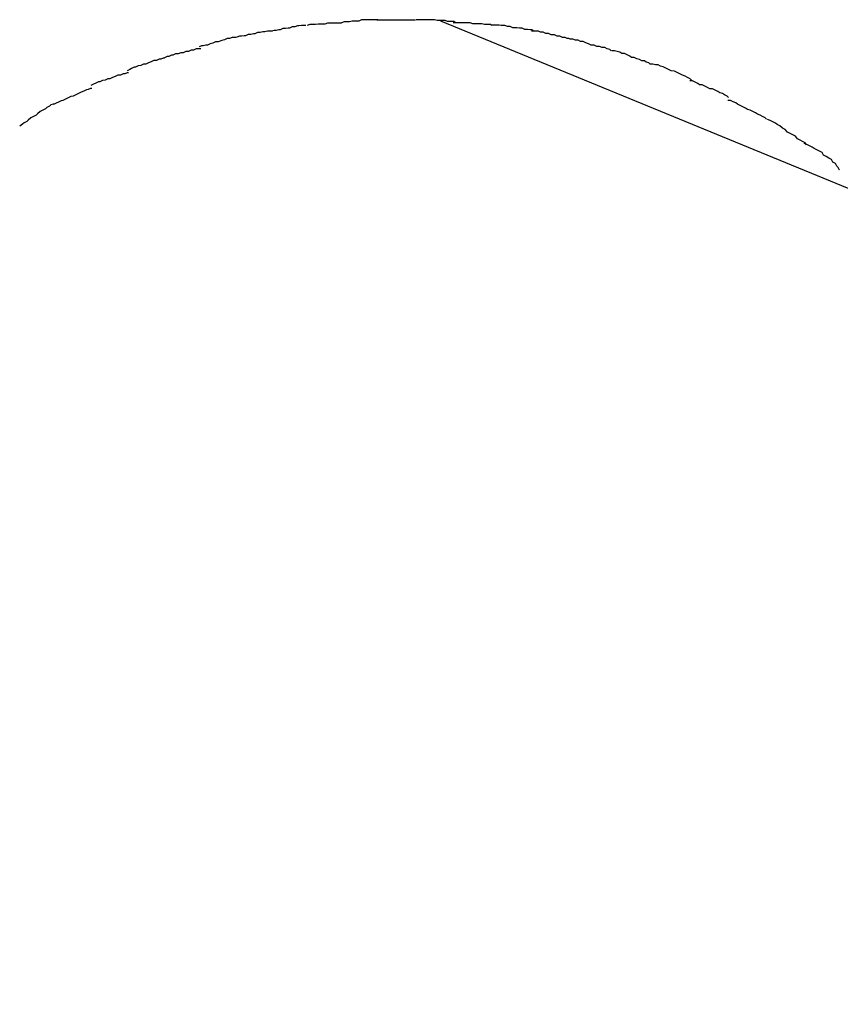
# Model space of a CAD drawing. Extents: x -30.9 to 30.9, y -34.2 to 34.2.
# Drawn here: x -20.7 to -20.5, y -3.7 to -3.5 of the extents above; entities that cross this region are included whole.
import ezdxf

# ---------------------------------------------------------------- set-up
doc = ezdxf.new("R2010")
doc.units = 0
doc.layers.get('0').update_dxf_attribs({"linetype": 'CONTINUOUS'})

msp = doc.modelspace()

# ---------------------------------------------------------------- linework, layer by layer
at = {"color": 0}
for points in [[(-20.6286, -3.4726), (-20.6286, -3.4726), (-20.6289, -3.4726), (-20.6293, -3.4726), (-20.6296, -3.4726), (-20.6302, -3.4727), (-20.6305, -3.4727), (-20.6311, -3.4729), (-20.6317, -3.4729), (-20.6323, -3.4732), (-20.6326, -3.4732), (-20.6332, -3.4733), (-20.6338, -3.4733), (-20.6344, -3.4736), (-20.6347, -3.4736), (-20.6353, -3.4737), (-20.6357, -3.4737), (-20.6363, -3.4739)], [(-20.6286, -3.4726), (-20.6286, -3.4726), (-20.6289, -3.4726), (-20.6293, -3.4726), (-20.6296, -3.4726), (-20.6302, -3.4727), (-20.6305, -3.4727), (-20.6311, -3.4729), (-20.6317, -3.4729), (-20.6323, -3.4732), (-20.6326, -3.4732), (-20.6332, -3.4733), (-20.6338, -3.4733), (-20.6344, -3.4736), (-20.6347, -3.4736), (-20.6353, -3.4737), (-20.6357, -3.4737), (-20.6363, -3.4739)], [(-20.6206, -3.4721), (-20.6206, -3.4721), (-20.6209, -3.4721), (-20.6213, -3.4721), (-20.6216, -3.4721), (-20.6222, -3.4721), (-20.6225, -3.4721), (-20.6231, -3.4721), (-20.6237, -3.4721), (-20.6243, -3.4723), (-20.6246, -3.4723), (-20.6252, -3.4723), (-20.6258, -3.4723), (-20.6264, -3.4724), (-20.6267, -3.4724), (-20.6273, -3.4724), (-20.6277, -3.4724), (-20.6283, -3.4726)], [(-20.6206, -3.4721), (-20.6206, -3.4721), (-20.6209, -3.4721), (-20.6213, -3.4721), (-20.6216, -3.4721), (-20.6222, -3.4721), (-20.6225, -3.4721), (-20.6231, -3.4721), (-20.6237, -3.4721), (-20.6243, -3.4723), (-20.6246, -3.4723), (-20.6252, -3.4723), (-20.6258, -3.4723), (-20.6264, -3.4724), (-20.6267, -3.4724), (-20.6273, -3.4724), (-20.6277, -3.4724), (-20.6283, -3.4726)], [(-20.6124, -3.4713), (-20.6124, -3.4713), (-20.6127, -3.4713), (-20.6133, -3.4713), (-20.6138, -3.4713), (-20.6144, -3.4713), (-20.6149, -3.4713), (-20.6155, -3.4713), (-20.6161, -3.4713), (-20.6167, -3.4716), (-20.617, -3.4716), (-20.6176, -3.4716), (-20.6182, -3.4716), (-20.6188, -3.4718), (-20.6191, -3.4718), (-20.6197, -3.4718), (-20.62, -3.4718), (-20.6206, -3.472)], [(-20.6124, -3.4713), (-20.6124, -3.4713), (-20.6127, -3.4713), (-20.6133, -3.4713), (-20.6138, -3.4713), (-20.6144, -3.4713), (-20.6149, -3.4713), (-20.6155, -3.4713), (-20.6161, -3.4713), (-20.6167, -3.4716), (-20.617, -3.4716), (-20.6176, -3.4716), (-20.6182, -3.4716), (-20.6188, -3.4718), (-20.6191, -3.4718), (-20.6197, -3.4718), (-20.62, -3.4718), (-20.6206, -3.472)], [(-20.6039, -3.4714), (-20.6039, -3.4714), (-20.6039, -3.4714), (-20.6041, -3.4714), (-20.6041, -3.4714), (-20.6044, -3.4714), (-20.6044, -3.4714), (-20.6047, -3.4714), (-20.605, -3.4714), (-20.6053, -3.4714), (-20.6053, -3.4714), (-20.6056, -3.4714), (-20.6059, -3.4714), (-20.6062, -3.4714), (-20.6062, -3.4714), (-20.6065, -3.4714), (-20.6067, -3.4714), (-20.607, -3.4714), (-20.607, -3.4714), (-20.6072, -3.4714), (-20.6075, -3.4714), (-20.6078, -3.4714), (-20.6081, -3.4714), (-20.6084, -3.4714), (-20.6088, -3.4714), (-20.6091, -3.4714), (-20.6097, -3.4714), (-20.61, -3.4714), (-20.6103, -3.4714), (-20.6106, -3.4714), (-20.6112, -3.4714), (-20.6115, -3.4714), (-20.6118, -3.4714), (-20.6121, -3.4714), (-20.6126, -3.4714)], [(-20.6039, -3.4714), (-20.6039, -3.4714), (-20.6039, -3.4714), (-20.6041, -3.4714), (-20.6041, -3.4714), (-20.6044, -3.4714), (-20.6044, -3.4714), (-20.6047, -3.4714), (-20.605, -3.4714), (-20.6053, -3.4714), (-20.6053, -3.4714), (-20.6056, -3.4714), (-20.6059, -3.4714), (-20.6062, -3.4714), (-20.6062, -3.4714), (-20.6065, -3.4714), (-20.6067, -3.4714), (-20.607, -3.4714), (-20.607, -3.4714), (-20.6072, -3.4714), (-20.6075, -3.4714), (-20.6078, -3.4714), (-20.6081, -3.4714), (-20.6084, -3.4714), (-20.6088, -3.4714), (-20.6091, -3.4714), (-20.6097, -3.4714), (-20.61, -3.4714), (-20.6103, -3.4714), (-20.6106, -3.4714), (-20.6112, -3.4714), (-20.6115, -3.4714), (-20.6118, -3.4714), (-20.6121, -3.4714), (-20.6126, -3.4714)], [(-20.595, -3.4719), (-20.595, -3.4719), (-20.5953, -3.4717), (-20.5957, -3.4717), (-20.5961, -3.4717), (-20.5967, -3.4717), (-20.5972, -3.4715), (-20.5978, -3.4715), (-20.5984, -3.4715), (-20.599, -3.4715), (-20.5996, -3.4713), (-20.6002, -3.4713), (-20.6008, -3.4713), (-20.6015, -3.4713), (-20.602, -3.4713), (-20.6026, -3.4713), (-20.6032, -3.4713), (-20.6038, -3.4713)], [(-20.595, -3.4719), (-20.595, -3.4719), (-20.5953, -3.4717), (-20.5957, -3.4717), (-20.5961, -3.4717), (-20.5967, -3.4717), (-20.5972, -3.4715), (-20.5978, -3.4715), (-20.5984, -3.4715), (-20.599, -3.4715), (-20.5996, -3.4713), (-20.6002, -3.4713), (-20.6008, -3.4713), (-20.6015, -3.4713), (-20.602, -3.4713), (-20.6026, -3.4713), (-20.6032, -3.4713), (-20.6038, -3.4713)], [(-19.9443, -3.7403), (-20.5982, -3.4716)], [(-20.5867, -3.4726), (-20.5867, -3.4726), (-20.587, -3.4724), (-20.5874, -3.4724), (-20.5878, -3.4724), (-20.5884, -3.4724), (-20.589, -3.4722), (-20.5896, -3.4722), (-20.5902, -3.4722), (-20.591, -3.4722), (-20.5916, -3.472), (-20.5922, -3.472), (-20.5928, -3.472), (-20.5934, -3.472), (-20.5938, -3.472), (-20.5944, -3.472), (-20.5948, -3.472), (-20.5954, -3.472)], [(-20.5867, -3.4726), (-20.5867, -3.4726), (-20.587, -3.4724), (-20.5874, -3.4724), (-20.5878, -3.4724), (-20.5884, -3.4724), (-20.589, -3.4722), (-20.5896, -3.4722), (-20.5902, -3.4722), (-20.591, -3.4722), (-20.5916, -3.472), (-20.5922, -3.472), (-20.5928, -3.472), (-20.5934, -3.472), (-20.5938, -3.472), (-20.5944, -3.472), (-20.5948, -3.472), (-20.5954, -3.472)], [(-20.5774, -3.4738), (-20.5774, -3.4738), (-20.5777, -3.4736), (-20.5781, -3.4736), (-20.5787, -3.4735), (-20.5793, -3.4735), (-20.5799, -3.4732), (-20.5805, -3.4732), (-20.5811, -3.4731), (-20.582, -3.4731), (-20.5826, -3.4728), (-20.5832, -3.4728), (-20.5838, -3.4726), (-20.5846, -3.4726), (-20.5851, -3.4725), (-20.5857, -3.4725), (-20.5861, -3.4725), (-20.5867, -3.4725)], [(-20.5774, -3.4738), (-20.5774, -3.4738), (-20.5777, -3.4736), (-20.5781, -3.4736), (-20.5787, -3.4735), (-20.5793, -3.4735), (-20.5799, -3.4732), (-20.5805, -3.4732), (-20.5811, -3.4731), (-20.582, -3.4731), (-20.5826, -3.4728), (-20.5832, -3.4728), (-20.5838, -3.4726), (-20.5846, -3.4726), (-20.5851, -3.4725), (-20.5857, -3.4725), (-20.5861, -3.4725), (-20.5867, -3.4725)], [(-20.6361, -3.4739), (-20.6361, -3.4739), (-20.6364, -3.4739), (-20.6369, -3.4739), (-20.6372, -3.4739), (-20.6378, -3.474), (-20.6383, -3.474), (-20.6389, -3.4742), (-20.6395, -3.4742), (-20.6401, -3.4745), (-20.6404, -3.4745), (-20.641, -3.4746), (-20.6416, -3.4746), (-20.6422, -3.4749), (-20.6425, -3.4749), (-20.6431, -3.475), (-20.6435, -3.475), (-20.6441, -3.4752)], [(-20.6361, -3.4739), (-20.6361, -3.4739), (-20.6364, -3.4739), (-20.6369, -3.4739), (-20.6372, -3.4739), (-20.6378, -3.474), (-20.6383, -3.474), (-20.6389, -3.4742), (-20.6395, -3.4742), (-20.6401, -3.4745), (-20.6404, -3.4745), (-20.641, -3.4746), (-20.6416, -3.4746), (-20.6422, -3.4749), (-20.6425, -3.4749), (-20.6431, -3.475), (-20.6435, -3.475), (-20.6441, -3.4752)], [(-20.5691, -3.4757), (-20.5691, -3.4757), (-20.5694, -3.4755), (-20.5698, -3.4755), (-20.5702, -3.4753), (-20.5708, -3.4753), (-20.5714, -3.475), (-20.572, -3.475), (-20.5726, -3.4747), (-20.5734, -3.4747), (-20.574, -3.4744), (-20.5746, -3.4744), (-20.5752, -3.4741), (-20.5758, -3.4741), (-20.5762, -3.4739), (-20.5768, -3.4739), (-20.5772, -3.4739), (-20.5778, -3.4739)], [(-20.5691, -3.4757), (-20.5691, -3.4757), (-20.5694, -3.4755), (-20.5698, -3.4755), (-20.5702, -3.4753), (-20.5708, -3.4753), (-20.5714, -3.475), (-20.572, -3.475), (-20.5726, -3.4747), (-20.5734, -3.4747), (-20.574, -3.4744), (-20.5746, -3.4744), (-20.5752, -3.4741), (-20.5758, -3.4741), (-20.5762, -3.4739), (-20.5768, -3.4739), (-20.5772, -3.4739), (-20.5778, -3.4739)], [(-20.6442, -3.4753), (-20.6442, -3.4753), (-20.6444, -3.4753), (-20.6448, -3.4753), (-20.6452, -3.4753), (-20.6458, -3.4755), (-20.6463, -3.4755), (-20.6469, -3.4758), (-20.6475, -3.476), (-20.6483, -3.4763), (-20.6489, -3.4763), (-20.6495, -3.4766), (-20.6501, -3.4767), (-20.6507, -3.477), (-20.6511, -3.477), (-20.6517, -3.4772), (-20.6521, -3.4772), (-20.6526, -3.4774)], [(-20.6442, -3.4753), (-20.6442, -3.4753), (-20.6444, -3.4753), (-20.6448, -3.4753), (-20.6452, -3.4753), (-20.6458, -3.4755), (-20.6463, -3.4755), (-20.6469, -3.4758), (-20.6475, -3.476), (-20.6483, -3.4763), (-20.6489, -3.4763), (-20.6495, -3.4766), (-20.6501, -3.4767), (-20.6507, -3.477), (-20.6511, -3.477), (-20.6517, -3.4772), (-20.6521, -3.4772), (-20.6526, -3.4774)], [(-20.5599, -3.4783), (-20.5599, -3.4783), (-20.5602, -3.478), (-20.5608, -3.4779), (-20.5613, -3.4776), (-20.5619, -3.4776), (-20.5625, -3.4773), (-20.5631, -3.4773), (-20.5637, -3.477), (-20.5644, -3.477), (-20.565, -3.4767), (-20.5656, -3.4765), (-20.5662, -3.4762), (-20.5668, -3.4762), (-20.5673, -3.4759), (-20.5679, -3.4759), (-20.5685, -3.4757), (-20.5691, -3.4757)], [(-20.5599, -3.4783), (-20.5599, -3.4783), (-20.5602, -3.478), (-20.5608, -3.4779), (-20.5613, -3.4776), (-20.5619, -3.4776), (-20.5625, -3.4773), (-20.5631, -3.4773), (-20.5637, -3.477), (-20.5644, -3.477), (-20.565, -3.4767), (-20.5656, -3.4765), (-20.5662, -3.4762), (-20.5668, -3.4762), (-20.5673, -3.4759), (-20.5679, -3.4759), (-20.5685, -3.4757), (-20.5691, -3.4757)], [(-20.6522, -3.4779), (-20.6522, -3.4779), (-20.6525, -3.4779), (-20.653, -3.4779), (-20.6533, -3.4779), (-20.6539, -3.4782), (-20.6544, -3.4782), (-20.655, -3.4785), (-20.6556, -3.4785), (-20.6562, -3.4788), (-20.6567, -3.4788), (-20.6573, -3.479), (-20.6579, -3.479), (-20.6585, -3.4793), (-20.6588, -3.4793), (-20.6594, -3.4796), (-20.6598, -3.4796), (-20.6604, -3.4799)], [(-20.6522, -3.4779), (-20.6522, -3.4779), (-20.6525, -3.4779), (-20.653, -3.4779), (-20.6533, -3.4779), (-20.6539, -3.4782), (-20.6544, -3.4782), (-20.655, -3.4785), (-20.6556, -3.4785), (-20.6562, -3.4788), (-20.6567, -3.4788), (-20.6573, -3.479), (-20.6579, -3.479), (-20.6585, -3.4793), (-20.6588, -3.4793), (-20.6594, -3.4796), (-20.6598, -3.4796), (-20.6604, -3.4799)], [(-20.5511, -3.4813), (-20.5511, -3.4813), (-20.5514, -3.481), (-20.552, -3.4809), (-20.5524, -3.4806), (-20.553, -3.4806), (-20.5535, -3.4803), (-20.5541, -3.4801), (-20.5547, -3.4798), (-20.5553, -3.4798), (-20.5557, -3.4795), (-20.5563, -3.4792), (-20.5569, -3.4789), (-20.5575, -3.4789), (-20.5579, -3.4786), (-20.5585, -3.4785), (-20.5591, -3.4783), (-20.5597, -3.4783)], [(-20.5511, -3.4813), (-20.5511, -3.4813), (-20.5514, -3.481), (-20.552, -3.4809), (-20.5524, -3.4806), (-20.553, -3.4806), (-20.5535, -3.4803), (-20.5541, -3.4801), (-20.5547, -3.4798), (-20.5553, -3.4798), (-20.5557, -3.4795), (-20.5563, -3.4792), (-20.5569, -3.4789), (-20.5575, -3.4789), (-20.5579, -3.4786), (-20.5585, -3.4785), (-20.5591, -3.4783), (-20.5597, -3.4783)], [(-20.6604, -3.48), (-20.6604, -3.48), (-20.6607, -3.48), (-20.6612, -3.4802), (-20.6616, -3.4802), (-20.6622, -3.4805), (-20.6628, -3.4805), (-20.6634, -3.4808), (-20.664, -3.481), (-20.6646, -3.4813), (-20.6651, -3.4813), (-20.6657, -3.4816), (-20.6663, -3.4817), (-20.6669, -3.482), (-20.6672, -3.482), (-20.6678, -3.4823), (-20.6682, -3.4825), (-20.6688, -3.4828)], [(-20.6604, -3.48), (-20.6604, -3.48), (-20.6607, -3.48), (-20.6612, -3.4802), (-20.6616, -3.4802), (-20.6622, -3.4805), (-20.6628, -3.4805), (-20.6634, -3.4808), (-20.664, -3.481), (-20.6646, -3.4813), (-20.6651, -3.4813), (-20.6657, -3.4816), (-20.6663, -3.4817), (-20.6669, -3.482), (-20.6672, -3.482), (-20.6678, -3.4823), (-20.6682, -3.4825), (-20.6688, -3.4828)], [(-20.5418, -3.4849), (-20.5418, -3.4849), (-20.5421, -3.4846), (-20.5427, -3.4843), (-20.5432, -3.484), (-20.5438, -3.4838), (-20.5444, -3.4835), (-20.545, -3.4832), (-20.5456, -3.4829), (-20.5464, -3.4828), (-20.547, -3.4825), (-20.5476, -3.4822), (-20.5482, -3.4819), (-20.5488, -3.4818), (-20.5493, -3.4815), (-20.5499, -3.4815), (-20.5505, -3.4813), (-20.5511, -3.4813)], [(-20.5418, -3.4849), (-20.5418, -3.4849), (-20.5421, -3.4846), (-20.5427, -3.4843), (-20.5432, -3.484), (-20.5438, -3.4838), (-20.5444, -3.4835), (-20.545, -3.4832), (-20.5456, -3.4829), (-20.5464, -3.4828), (-20.547, -3.4825), (-20.5476, -3.4822), (-20.5482, -3.4819), (-20.5488, -3.4818), (-20.5493, -3.4815), (-20.5499, -3.4815), (-20.5505, -3.4813), (-20.5511, -3.4813)], [(-20.6685, -3.4833), (-20.6685, -3.4833), (-20.6688, -3.4833), (-20.6693, -3.4835), (-20.6697, -3.4835), (-20.6703, -3.4838), (-20.6709, -3.4838), (-20.6715, -3.4841), (-20.6721, -3.4843), (-20.6727, -3.4846), (-20.6732, -3.4846), (-20.6738, -3.4849), (-20.6744, -3.485), (-20.675, -3.4853), (-20.6753, -3.4853), (-20.6759, -3.4856), (-20.6764, -3.4858), (-20.677, -3.4861)], [(-20.6685, -3.4833), (-20.6685, -3.4833), (-20.6688, -3.4833), (-20.6693, -3.4835), (-20.6697, -3.4835), (-20.6703, -3.4838), (-20.6709, -3.4838), (-20.6715, -3.4841), (-20.6721, -3.4843), (-20.6727, -3.4846), (-20.6732, -3.4846), (-20.6738, -3.4849), (-20.6744, -3.485), (-20.675, -3.4853), (-20.6753, -3.4853), (-20.6759, -3.4856), (-20.6764, -3.4858), (-20.677, -3.4861)], [(-20.5335, -3.4888), (-20.5335, -3.4888), (-20.5338, -3.4885), (-20.5344, -3.4882), (-20.5348, -3.4879), (-20.5354, -3.4878), (-20.5359, -3.4875), (-20.5365, -3.4872), (-20.5371, -3.4869), (-20.5377, -3.4869), (-20.5382, -3.4866), (-20.5388, -3.4863), (-20.5394, -3.486), (-20.54, -3.486), (-20.5404, -3.4857), (-20.541, -3.4854), (-20.5416, -3.4851), (-20.5422, -3.4851)], [(-20.5335, -3.4888), (-20.5335, -3.4888), (-20.5338, -3.4885), (-20.5344, -3.4882), (-20.5348, -3.4879), (-20.5354, -3.4878), (-20.5359, -3.4875), (-20.5365, -3.4872), (-20.5371, -3.4869), (-20.5377, -3.4869), (-20.5382, -3.4866), (-20.5388, -3.4863), (-20.5394, -3.486), (-20.54, -3.486), (-20.5404, -3.4857), (-20.541, -3.4854), (-20.5416, -3.4851), (-20.5422, -3.4851)], [(-20.6768, -3.4868), (-20.6768, -3.4868), (-20.6771, -3.4868), (-20.6776, -3.487), (-20.678, -3.4871), (-20.6786, -3.4874), (-20.6792, -3.4876), (-20.6798, -3.4879), (-20.6804, -3.4882), (-20.681, -3.4885), (-20.6815, -3.4886), (-20.6821, -3.4889), (-20.6827, -3.4892), (-20.6833, -3.4895), (-20.6837, -3.4896), (-20.6843, -3.4899), (-20.6848, -3.4901), (-20.6854, -3.4904)], [(-20.6768, -3.4868), (-20.6768, -3.4868), (-20.6771, -3.4868), (-20.6776, -3.487), (-20.678, -3.4871), (-20.6786, -3.4874), (-20.6792, -3.4876), (-20.6798, -3.4879), (-20.6804, -3.4882), (-20.681, -3.4885), (-20.6815, -3.4886), (-20.6821, -3.4889), (-20.6827, -3.4892), (-20.6833, -3.4895), (-20.6837, -3.4896), (-20.6843, -3.4899), (-20.6848, -3.4901), (-20.6854, -3.4904)], [(-20.6852, -3.4903), (-20.6852, -3.4903), (-20.6855, -3.4903), (-20.686, -3.4905), (-20.6863, -3.4908), (-20.6869, -3.4911), (-20.6872, -3.4914), (-20.6878, -3.4917), (-20.6884, -3.492), (-20.689, -3.4925), (-20.6893, -3.4928), (-20.6899, -3.4931), (-20.6905, -3.4934), (-20.6911, -3.4939), (-20.6914, -3.4942), (-20.692, -3.4945), (-20.6924, -3.4948), (-20.693, -3.4953)], [(-20.6852, -3.4903), (-20.6852, -3.4903), (-20.6855, -3.4903), (-20.686, -3.4905), (-20.6863, -3.4908), (-20.6869, -3.4911), (-20.6872, -3.4914), (-20.6878, -3.4917), (-20.6884, -3.492), (-20.689, -3.4925), (-20.6893, -3.4928), (-20.6899, -3.4931), (-20.6905, -3.4934), (-20.6911, -3.4939), (-20.6914, -3.4942), (-20.692, -3.4945), (-20.6924, -3.4948), (-20.693, -3.4953)], [(-20.5249, -3.4937), (-20.5249, -3.4937), (-20.5252, -3.4934), (-20.5258, -3.4931), (-20.5263, -3.4928), (-20.5269, -3.4926), (-20.5274, -3.4923), (-20.528, -3.492), (-20.5286, -3.4917), (-20.5292, -3.4915), (-20.5296, -3.4912), (-20.5302, -3.4909), (-20.5308, -3.4906), (-20.5314, -3.4903), (-20.5318, -3.49), (-20.5324, -3.4898), (-20.533, -3.4895), (-20.5336, -3.4895)], [(-20.5249, -3.4937), (-20.5249, -3.4937), (-20.5252, -3.4934), (-20.5258, -3.4931), (-20.5263, -3.4928), (-20.5269, -3.4926), (-20.5274, -3.4923), (-20.528, -3.492), (-20.5286, -3.4917), (-20.5292, -3.4915), (-20.5296, -3.4912), (-20.5302, -3.4909), (-20.5308, -3.4906), (-20.5314, -3.4903), (-20.5318, -3.49), (-20.5324, -3.4898), (-20.533, -3.4895), (-20.5336, -3.4895)], [(-20.5159, -3.4995), (-20.5159, -3.4995), (-20.5162, -3.499), (-20.5168, -3.4987), (-20.5173, -3.4984), (-20.5179, -3.4981), (-20.5184, -3.4975), (-20.519, -3.4972), (-20.5196, -3.4969), (-20.5202, -3.4966), (-20.5207, -3.496), (-20.5213, -3.4957), (-20.5219, -3.4952), (-20.5225, -3.4949), (-20.5229, -3.4946), (-20.5235, -3.4943), (-20.5241, -3.494), (-20.5247, -3.4938)], [(-20.5159, -3.4995), (-20.5159, -3.4995), (-20.5162, -3.499), (-20.5168, -3.4987), (-20.5173, -3.4984), (-20.5179, -3.4981), (-20.5184, -3.4975), (-20.519, -3.4972), (-20.5196, -3.4969), (-20.5202, -3.4966), (-20.5207, -3.496), (-20.5213, -3.4957), (-20.5219, -3.4952), (-20.5225, -3.4949), (-20.5229, -3.4946), (-20.5235, -3.4943), (-20.5241, -3.494), (-20.5247, -3.4938)], [(-20.5085, -3.5052), (-20.5085, -3.5052), (-20.5088, -3.5046), (-20.5091, -3.5043), (-20.5094, -3.5037), (-20.51, -3.5034), (-20.5103, -3.5028), (-20.5109, -3.5025), (-20.5115, -3.5021), (-20.5121, -3.5018), (-20.5124, -3.5012), (-20.513, -3.5009), (-20.5136, -3.5006), (-20.5142, -3.5003), (-20.5146, -3.5), (-20.5152, -3.4997), (-20.5158, -3.4994), (-20.5164, -3.4992)], [(-20.5085, -3.5052), (-20.5085, -3.5052), (-20.5088, -3.5046), (-20.5091, -3.5043), (-20.5094, -3.5037), (-20.51, -3.5034), (-20.5103, -3.5028), (-20.5109, -3.5025), (-20.5115, -3.5021), (-20.5121, -3.5018), (-20.5124, -3.5012), (-20.513, -3.5009), (-20.5136, -3.5006), (-20.5142, -3.5003), (-20.5146, -3.5), (-20.5152, -3.4997), (-20.5158, -3.4994), (-20.5164, -3.4992)]]:
    msp.add_lwpolyline(points, dxfattribs=at)

doc.saveas('drawing.dxf')
